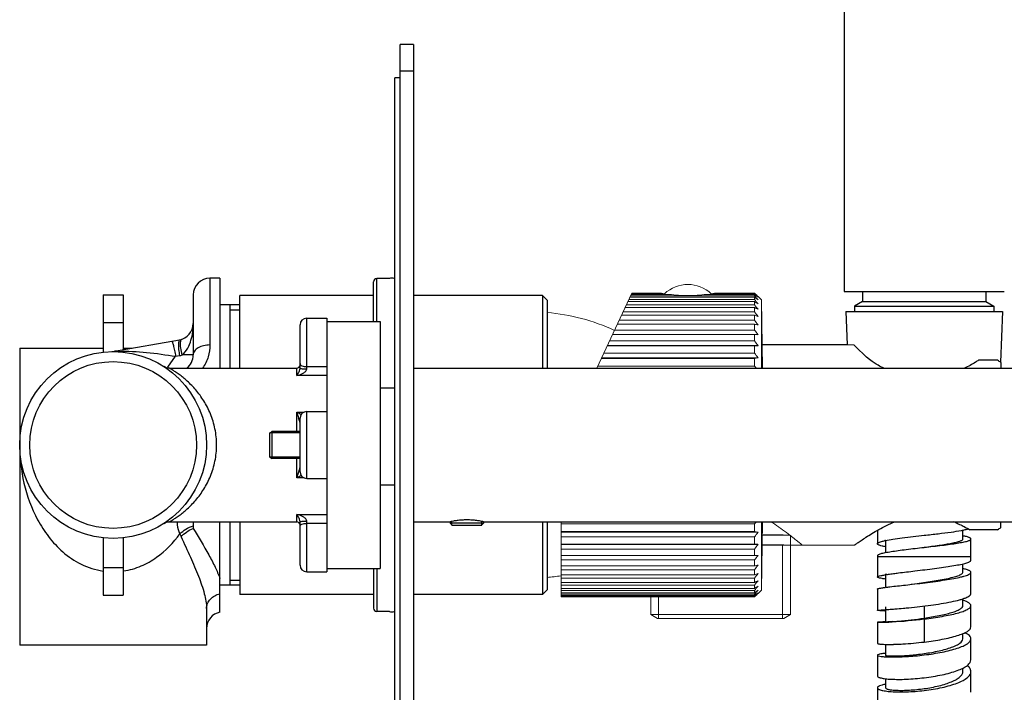
# Model space of a CAD drawing. Units: millimetres. Extents: x 3113 to 4227, y 473 to 1040.
# Drawn here: x 3956 to 4104, y 705 to 806 of the extents above; entities that cross this region are included whole.
import ezdxf

# ---------------------------------------------------------------- set-up
doc = ezdxf.new("R2010")
doc.units = ezdxf.units.MM
doc.layers.add('Livello 1', color=7, linetype='Continuous', lineweight=0)
doc.layers.add('OGGETTO', color=7, linetype='Continuous', lineweight=25)
doc.styles.get("Standard").update_dxf_attribs({"font": 'tahoma.ttf'})
doc.dimstyles.new('ISO-25', dxfattribs={"dimtxt": 20, "dimasz": 6, "dimexe": 1, "dimexo": 1, "dimgap": 1.5, "dimtad": 1, "dimdec": 0, "dimtxsty": 'Standard', "dimcen": 2.5, "dimclrd": 7, "dimclre": 7, "dimclrt": 7, "dimadec": 0, "dimazin": 0, "dimtfac": 1, "dimtdec": 0, "dimtmove": 0, "dimatfit": 3, "dimfxl": 1, "dimlwd": 13, "dimarcsym": 0})

# ---------------------------------------------------------------- blocks, each defined once
blk = doc.blocks.new('*D24')
at = {"layer": 'Defpoints', "color": 0, "transparency": 16777216}
for p in [(4013.07, 720.96), (4213.61, 718.72), (4013.07, 681.87), (4215.66, 679.68), (4081.3, 636.29)]:
    blk.add_point(p, dxfattribs=at)
at = {"layer": 'OGGETTO', "color": 7, "lineweight": -2, "transparency": 16777216}
for p, q in [((4013.07, 680.87), (4013.07, 634.7)), ((4215.71, 678.68), (4217.74, 640.06))]:
    blk.add_line(p, q, dxfattribs=at)
at = {"layer": 'OGGETTO', "color": 7, "lineweight": 13, "transparency": 16777216}
blk.add_arc((4013.07, 4545.26), 3909.56, 270.08793, 272.91207, dxfattribs=at)
at = {"layer": 'OGGETTO', "color": 7, "transparency": 16777216}
for points in [[(4211.64, 641.75), (4211.74, 639.75), (4217.68, 641.06)], [(4019.07, 634.7), (4019.07, 636.7), (4013.07, 635.7)]]:
    blk.add_solid(points, dxfattribs=at)
at = {"layer": 'OGGETTO', "color": 7, "transparency": 16777216, "insert": (4126.77, 659.69), "char_height": 20, "attachment_point": 2, "rotation": 1.6761}
blk.add_mtext('3°', dxfattribs=at)

msp = doc.modelspace()

# ---------------------------------------------------------------- linework, layer by layer
at = {"layer": 'Livello 1', "color": 7}
for p, q in [((4042.54, 753.37), (4047.78, 764.61)), ((4047.6, 764.22), (4066.17, 764.22)), ((4047.7, 764.44), (4053.39, 764.44)), ((4047.75, 764.54), (4052.65, 764.54)), ((4047.78, 764.61), (4052.2, 764.61)), ((4058.96, 764.44), (4066.17, 764.44)), ((4059.7, 764.54), (4066.17, 764.54)), ((4060.14, 764.61), (4066.17, 764.61)), ((4066.17, 764.54), (4066.17, 764.61)), ((4066.17, 764.22), (4066.17, 764.44)), ((4067.19, 763.62), (4066.68, 764.12)), ((4035.07, 763.57), (4035.07, 753.37)), ((4046.96, 762.85), (4066.17, 762.85)), ((4047.19, 763.35), (4066.17, 763.35)), ((4047.33, 763.65), (4066.17, 763.65)), ((4047.5, 764.01), (4066.17, 764.01)), ((4066.17, 763.65), (4066.17, 764.01)), ((4066.17, 762.85), (4066.17, 763.35)), ((4067.37, 753.37), (4067.19, 763.62)), ((4067.19, 753.37), (4067.19, 763.62)), ((4046.24, 761.32), (4066.17, 761.32)), ((4046.47, 761.81), (4066.17, 761.81)), ((4046.77, 762.45), (4066.17, 762.45)), ((4066.17, 761.81), (4066.17, 762.45)), ((4066.17, 760.56), (4066.17, 761.32)), ((4045.62, 759.98), (4066.17, 759.98)), ((4045.89, 760.56), (4066.17, 760.56)), ((4066.17, 759.1), (4066.17, 759.98)), ((4044.9, 758.44), (4066.17, 758.44)), ((4045.21, 759.1), (4066.17, 759.1)), ((4066.17, 757.46), (4066.17, 758.44)), ((4044.1, 756.72), (4066.17, 756.72)), ((4066.68, 756.76), (4044.12, 756.76)), ((4044.44, 757.46), (4066.17, 757.46)), ((4066.17, 755.64), (4066.17, 756.72)), ((4081.04, 756.87), (4067.31, 756.87)), ((4043.59, 755.64), (4066.17, 755.64)), ((4043.22, 754.84), (4066.17, 754.84)), ((4066.68, 754.95), (4043.27, 754.95)), ((4066.17, 753.67), (4066.17, 754.84)), ((4042.68, 753.67), (4066.17, 753.67)), ((4035.07, 730.37), (4035.07, 720.17)), ((4037.17, 719.12), (4037.17, 730.37)), ((4067.19, 720.12), (4067.19, 730.37)), ((4067.37, 730.37), (4067.19, 720.12)), ((4037.17, 730.07), (4066.17, 730.07)), ((4037.17, 728.9), (4066.17, 728.9)), ((4066.68, 728.79), (4037.17, 728.79)), ((4066.17, 728.9), (4066.17, 730.07)), ((4037.17, 728.1), (4066.17, 728.1)), ((4066.17, 727.02), (4066.17, 728.1)), ((4071.43, 728.37), (4067.33, 728.37)), ((4071.52, 728.3), (4071.52, 716.45)), ((4037.17, 727.02), (4066.17, 727.02)), ((4066.68, 726.98), (4037.17, 726.98)), ((4037.17, 726.28), (4066.17, 726.28)), ((4066.17, 725.3), (4066.17, 726.28)), ((4071.52, 726.87), (4067.31, 726.87)), ((4070.37, 726.87), (4070.37, 715.87)), ((4081.12, 726.87), (4071.52, 726.87)), ((4037.17, 725.3), (4066.17, 725.3)), ((4037.17, 724.64), (4066.17, 724.64)), ((4066.17, 723.76), (4066.17, 724.64)), ((4037.17, 723.76), (4066.17, 723.76)), ((4037.17, 723.18), (4066.17, 723.18)), ((4066.17, 722.42), (4066.17, 723.18)), ((4037.17, 722.42), (4066.17, 722.42)), ((4037.17, 721.92), (4066.17, 721.92)), ((4037.17, 721.29), (4066.17, 721.29)), ((4066.17, 721.29), (4066.17, 721.92)), ((4037.17, 720.89), (4066.17, 720.89)), ((4037.17, 720.39), (4066.17, 720.39)), ((4037.17, 720.09), (4066.17, 720.09)), ((4066.17, 720.39), (4066.17, 720.89)), ((4066.17, 719.72), (4066.17, 720.09)), ((4067.19, 720.12), (4066.68, 719.62)), ((4037.17, 719.72), (4066.17, 719.72)), ((4037.17, 719.52), (4066.17, 719.52)), ((4037.17, 719.3), (4066.17, 719.3)), ((4037.17, 719.2), (4066.17, 719.2)), ((4037.17, 719.12), (4066.17, 719.12)), ((4050.62, 719.12), (4050.62, 716.45)), ((4051.77, 719.12), (4051.77, 715.87)), ((4066.17, 719.3), (4066.17, 719.52)), ((4066.17, 719.12), (4066.17, 719.2)), ((4051.62, 715.87), (4050.62, 716.45)), ((4050.62, 716.45), (4071.52, 716.45)), ((4051.62, 715.87), (4070.52, 715.87)), ((4070.52, 715.87), (4071.52, 716.45))]:
    msp.add_line(p, q, dxfattribs=at)
for points in [[(4066.17, 764.61), (4066.18, 764.61), (4066.19, 764.6), (4066.2, 764.59), (4066.21, 764.58), (4066.22, 764.57), (4066.23, 764.56), (4066.23, 764.55), (4066.24, 764.55), (4066.25, 764.54), (4066.26, 764.53)], [(4066.22, 764.49), (4066.22, 764.49), (4066.21, 764.5), (4066.21, 764.5), (4066.2, 764.51), (4066.2, 764.51), (4066.19, 764.52), (4066.19, 764.52), (4066.18, 764.53), (4066.18, 764.54), (4066.17, 764.54)], [(4066.26, 764.53), (4066.27, 764.52), (4066.27, 764.52), (4066.27, 764.52), (4066.28, 764.51), (4066.28, 764.51), (4066.29, 764.51), (4066.29, 764.5), (4066.29, 764.5), (4066.3, 764.49), (4066.3, 764.49)], [(4066.3, 764.49), (4066.32, 764.48), (4066.33, 764.46), (4066.34, 764.45), (4066.35, 764.44), (4066.37, 764.43), (4066.38, 764.41), (4066.39, 764.4), (4066.4, 764.39), (4066.42, 764.38), (4066.43, 764.36)], [(4066.17, 758.44), (4066.22, 758.44), (4066.27, 758.43), (4066.33, 758.43), (4066.38, 758.43), (4066.43, 758.42), (4066.48, 758.42), (4066.53, 758.42), (4066.58, 758.41), (4066.63, 758.41), (4066.68, 758.4)], [(4066.17, 756.72), (4066.22, 756.72), (4066.27, 756.73), (4066.33, 756.73), (4066.38, 756.74), (4066.43, 756.74), (4066.48, 756.74), (4066.53, 756.75), (4066.58, 756.75), (4066.63, 756.75), (4066.68, 756.76)], [(4068.64, 730.37), (4068.91, 730.19), (4069.18, 730.01), (4069.45, 729.83), (4069.73, 729.63), (4069.8, 729.58), (4070.09, 729.37), (4070.37, 729.17), (4070.65, 728.96), (4070.93, 728.75), (4071.21, 728.54), (4071.49, 728.32)], [(4071.49, 728.32), (4071.52, 728.3), (4071.71, 728.16), (4071.89, 728.01), (4072.08, 727.87), (4072.26, 727.72), (4072.39, 727.62), (4072.57, 727.47), (4072.66, 727.41), (4072.84, 727.26), (4072.88, 727.23), (4073.05, 727.09), (4073.13, 727.03), (4073.2, 726.97), (4073.22, 726.96), (4073.26, 726.92), (4073.29, 726.89), (4073.3, 726.89), (4073.31, 726.88), (4073.32, 726.87)], [(4066.68, 726.98), (4066.63, 726.98), (4066.58, 726.99), (4066.53, 726.99), (4066.48, 727), (4066.43, 727), (4066.38, 727), (4066.33, 727.01), (4066.27, 727.01), (4066.22, 727.01), (4066.17, 727.02)], [(4066.68, 725.33), (4066.63, 725.33), (4066.58, 725.33), (4066.53, 725.32), (4066.48, 725.32), (4066.43, 725.32), (4066.38, 725.31), (4066.33, 725.31), (4066.27, 725.3), (4066.22, 725.3), (4066.17, 725.3)], [(4066.17, 719.2), (4066.18, 719.2), (4066.18, 719.21), (4066.19, 719.21), (4066.19, 719.22), (4066.2, 719.22), (4066.2, 719.23), (4066.21, 719.24), (4066.21, 719.24), (4066.22, 719.25), (4066.22, 719.25)], [(4066.26, 719.21), (4066.25, 719.2), (4066.24, 719.19), (4066.23, 719.18), (4066.23, 719.18), (4066.22, 719.17), (4066.21, 719.16), (4066.2, 719.15), (4066.19, 719.14), (4066.18, 719.13), (4066.17, 719.12)], [(4066.3, 719.25), (4066.3, 719.25), (4066.29, 719.24), (4066.29, 719.24), (4066.29, 719.23), (4066.28, 719.23), (4066.28, 719.23), (4066.27, 719.22), (4066.27, 719.22), (4066.27, 719.21), (4066.26, 719.21)], [(4066.43, 719.37), (4066.42, 719.36), (4066.4, 719.35), (4066.39, 719.34), (4066.38, 719.32), (4066.37, 719.31), (4066.35, 719.3), (4066.34, 719.29), (4066.33, 719.27), (4066.32, 719.26), (4066.3, 719.25)]]:
    msp.add_lwpolyline(points, dxfattribs=at)
for points in [[(4059.68, 764.52), (4057.71, 766.39), (4054.63, 766.39), (4052.66, 764.52)], [(4052.2, 764.61), (4052.35, 764.59), (4052.5, 764.56), (4052.65, 764.54)], [(4052.65, 764.54), (4052.66, 764.51), (4052.68, 764.47), (4052.69, 764.44)], [(4053.39, 764.44), (4054.31, 764.32), (4055.24, 764.27), (4056.17, 764.26)], [(4056.17, 764.26), (4057.1, 764.27), (4058.04, 764.32), (4058.96, 764.44)], [(4059.65, 764.44), (4059.67, 764.47), (4059.69, 764.51), (4059.7, 764.54)], [(4059.7, 764.54), (4059.85, 764.56), (4060, 764.59), (4060.14, 764.61)], [(4066.68, 764), (4066.51, 764.15), (4066.34, 764.29), (4066.17, 764.44)], [(4066.68, 763.63), (4066.51, 763.83), (4066.34, 764.03), (4066.17, 764.22)], [(4066.68, 764), (4066.53, 764.16), (4066.38, 764.32), (4066.22, 764.49)], [(4066.68, 764.12), (4066.6, 764.2), (4066.51, 764.28), (4066.43, 764.36)], [(4066.68, 763.63), (4066.51, 763.76), (4066.34, 763.89), (4066.17, 764.01)], [(4066.68, 763.03), (4066.51, 763.24), (4066.34, 763.45), (4066.17, 763.65)], [(4066.68, 763.03), (4066.51, 763.14), (4066.34, 763.24), (4066.17, 763.35)], [(4066.68, 762.2), (4066.51, 762.41), (4066.34, 762.63), (4066.17, 762.85)], [(4045.18, 759.05), (4042, 760.53), (4038.57, 761.43), (4035.07, 761.72)], [(4066.68, 762.2), (4066.51, 762.28), (4066.34, 762.36), (4066.17, 762.45)], [(4066.68, 761.14), (4066.51, 761.36), (4066.34, 761.59), (4066.17, 761.81)], [(4066.68, 761.14), (4066.51, 761.2), (4066.34, 761.26), (4066.17, 761.32)], [(4066.68, 759.87), (4066.51, 760.1), (4066.34, 760.33), (4066.17, 760.56)], [(4066.68, 759.87), (4066.51, 759.91), (4066.34, 759.94), (4066.17, 759.98)], [(4066.68, 758.4), (4066.51, 758.64), (4066.34, 758.87), (4066.17, 759.1)], [(4066.68, 756.76), (4066.51, 756.99), (4066.34, 757.22), (4066.17, 757.46)], [(4066.68, 754.95), (4066.51, 755.18), (4066.34, 755.41), (4066.17, 755.64)], [(4066.17, 754.84), (4066.34, 754.87), (4066.51, 754.91), (4066.68, 754.95)], [(4066.4, 753.37), (4066.33, 753.47), (4066.25, 753.57), (4066.17, 753.67)], [(4066.17, 730.07), (4066.25, 730.17), (4066.33, 730.27), (4066.4, 730.37)], [(4066.68, 728.79), (4066.51, 728.83), (4066.34, 728.86), (4066.17, 728.9)], [(4066.17, 728.1), (4066.34, 728.33), (4066.51, 728.56), (4066.68, 728.79)], [(4066.17, 726.28), (4066.34, 726.51), (4066.51, 726.75), (4066.68, 726.98)], [(4066.17, 724.64), (4066.34, 724.87), (4066.51, 725.1), (4066.68, 725.33)], [(4066.17, 723.18), (4066.34, 723.41), (4066.51, 723.64), (4066.68, 723.87)], [(4066.17, 723.76), (4066.34, 723.8), (4066.51, 723.83), (4066.68, 723.87)], [(4035.07, 722.02), (4035.78, 722.08), (4036.48, 722.16), (4037.17, 722.27)], [(4066.17, 721.92), (4066.34, 722.15), (4066.51, 722.37), (4066.68, 722.6)], [(4066.17, 722.42), (4066.34, 722.48), (4066.51, 722.54), (4066.68, 722.6)], [(4066.17, 720.89), (4066.34, 721.11), (4066.51, 721.32), (4066.68, 721.54)], [(4066.17, 721.29), (4066.34, 721.38), (4066.51, 721.46), (4066.68, 721.54)], [(4066.17, 720.09), (4066.34, 720.29), (4066.51, 720.5), (4066.68, 720.71)], [(4066.17, 720.39), (4066.34, 720.5), (4066.51, 720.6), (4066.68, 720.71)], [(4066.17, 719.52), (4066.34, 719.71), (4066.51, 719.91), (4066.68, 720.11)], [(4066.17, 719.72), (4066.34, 719.85), (4066.51, 719.98), (4066.68, 720.11)], [(4066.17, 719.3), (4066.34, 719.45), (4066.51, 719.59), (4066.68, 719.74)], [(4066.22, 719.25), (4066.38, 719.41), (4066.53, 719.58), (4066.68, 719.74)], [(4066.43, 719.37), (4066.51, 719.46), (4066.6, 719.54), (4066.68, 719.62)]]:
    msp.add_open_spline(points, degree=3, dxfattribs=at)
at = {"layer": 'OGGETTO'}
for p, q in [((4079.57, 974.87), (4079.57, 764.87)), ((4013.07, 681.87), (4013.07, 801.87)), ((4015.07, 801.87), (4013.07, 801.87)), ((4015.07, 801.87), (4015.07, 681.87)), ((4012.27, 686.87), (4012.27, 796.87)), ((4013.07, 796.87), (4012.27, 796.87)), ((4015.07, 797.87), (4013.07, 797.87)), ((3984.57, 766.87), (3984.57, 756.86)), ((3986.07, 766.87), (3984.57, 766.87)), ((3986.07, 766.87), (3986.07, 753.37)), ((4009.07, 760.37), (4009.07, 766.32)), ((4009.57, 760.37), (4009.57, 766.82)), ((4011.47, 766.82), (4009.57, 766.82)), ((4012.27, 766.82), (4012.17, 766.82)), ((3968.57, 764.37), (3968.57, 755.79)), ((3968.57, 764.37), (3971.57, 764.37)), ((3971.57, 764.37), (3971.57, 756.13)), ((3982.07, 764.37), (3982.07, 755.36)), ((3989.07, 753.37), (3989.07, 764.27)), ((4009.07, 764.27), (3989.07, 764.27)), ((4034.37, 764.27), (4015.07, 764.27)), ((4035.07, 763.57), (4034.37, 764.27)), ((4034.37, 764.27), (4034.37, 753.37)), ((4079.57, 764.87), (4103.57, 764.87)), ((4082.32, 764.87), (4082.32, 763.37)), ((4100.82, 764.87), (4100.82, 763.37)), ((3989.07, 762.87), (3986.07, 762.87)), ((3987.57, 762.87), (3987.57, 753.37)), ((4035.07, 763.57), (4035.07, 753.37)), ((4082.32, 763.37), (4081.12, 762.68)), ((4081.12, 762.68), (4102.02, 762.68)), ((4081.12, 762.68), (4081.12, 761.87)), ((4082.32, 763.37), (4100.82, 763.37)), ((4100.82, 763.37), (4102.02, 762.68)), ((4102.02, 762.68), (4102.02, 761.87)), ((3987.57, 762.12), (3989.07, 762.12)), ((4079.82, 761.87), (4103.32, 761.87)), ((4079.82, 761.87), (4080.04, 756.87)), ((4103.32, 761.87), (4102.99, 754.28)), ((3968.57, 760.24), (3971.57, 760.24)), ((3998.07, 753.39), (3998.07, 759.87)), ((3999.07, 753.28), (3999.07, 760.87)), ((3999.07, 760.87), (4002.07, 760.87)), ((4002.07, 760.87), (4002.07, 760.18)), ((4002.07, 760.37), (4010.07, 760.37)), ((4002.07, 760.18), (4002.07, 744.39)), ((4010.07, 760.37), (4010.07, 723.37)), ((3970.28, 755.91), (3980.01, 757.62)), ((4080.04, 756.87), (4067.41, 756.87)), ((3956.07, 756.37), (3956.07, 741.87)), ((3956.07, 756.37), (3968.57, 756.37)), ((3971.57, 756.37), (3972.91, 756.37)), ((3979.43, 755.16), (3980.01, 755.26)), ((3982.07, 755.36), (3980.39, 755.36)), ((3978.28, 753.53), (3979.43, 755.16)), ((4102.57, 754.56), (4099.72, 754.56)), ((4103.07, 754.23), (4103.07, 753.37)), ((3978.2, 753.41), (3978.28, 753.53)), ((3978.51, 753.37), (3997.57, 753.37)), ((3997.57, 752.26), (3997.57, 753.37)), ((4002.07, 752.26), (3997.57, 752.26)), ((3999.07, 753.61), (4002.07, 753.61)), ((4015.07, 753.37), (4179.66, 753.37)), ((4012.27, 750.37), (4010.07, 750.37)), ((3997.57, 743.87), (3997.57, 746.8)), ((3997.57, 746.8), (3998.7, 746.8)), ((3999.07, 736.87), (3999.07, 746.87)), ((3999.07, 746.87), (4002.07, 746.87)), ((3997.95, 745.63), (3997.85, 745.95)), ((3998.07, 737.87), (3998.07, 745.87)), ((3993.57, 743.62), (3993.82, 743.87)), ((3993.57, 740.07), (3993.57, 743.67)), ((3998.07, 743.67), (3993.57, 743.67)), ((3993.82, 743.87), (3993.82, 739.87)), ((3998.07, 743.87), (3993.82, 743.87)), ((4002.07, 744.39), (4002.07, 739.35)), ((3956.07, 741.87), (3956.07, 741.87)), ((3956.07, 741.87), (3956.07, 711.87)), ((3993.57, 740.12), (3993.82, 739.87)), ((3998.07, 740.07), (3993.57, 740.07)), ((3998.07, 739.87), (3993.82, 739.87)), ((3997.57, 736.94), (3997.57, 739.87)), ((4002.07, 739.35), (4002.07, 723.56)), ((3998.7, 736.94), (3997.57, 736.94)), ((3999.07, 736.87), (4002.07, 736.87)), ((4012.27, 735.87), (4010.07, 735.87)), ((3978.51, 730.37), (3997.57, 730.37)), ((3982.07, 730.37), (3982.07, 729.38)), ((3986.07, 716.82), (3986.07, 730.37)), ((3987.57, 730.37), (3987.57, 720.87)), ((3989.07, 730.37), (3989.07, 719.47)), ((3997.57, 730.37), (3997.57, 731.48)), ((3997.57, 731.48), (4002.07, 731.48)), ((3998.07, 723.87), (3998.07, 730.35)), ((3999.07, 722.87), (3999.07, 730.46)), ((4015.07, 730.37), (4020.57, 730.37)), ((4020.57, 730.37), (4020.62, 730.38)), ((4020.57, 730.37), (4020.57, 730.17)), ((4020.87, 729.87), (4020.57, 730.17)), ((4025.57, 730.17), (4020.57, 730.17)), ((4020.82, 729.87), (4020.82, 730.41)), ((4025.27, 729.87), (4025.57, 730.17)), ((4025.32, 729.87), (4025.32, 730.41)), ((4025.55, 730.37), (4025.57, 730.37)), ((4025.57, 730.37), (4179.66, 730.37)), ((4025.57, 730.37), (4025.57, 730.17)), ((4034.37, 730.37), (4034.37, 719.47)), ((4035.07, 730.37), (4035.07, 720.17)), ((4103.07, 729.51), (4103.07, 730.37)), ((4002.07, 730.12), (3999.07, 730.12)), ((4020.82, 729.87), (4025.32, 729.87)), ((4084.57, 729.1), (4084.57, 727.09)), ((4097.37, 727.79), (4097.37, 729.11)), ((4102.57, 729.18), (4098.42, 729.18)), ((3968.57, 727.95), (3968.57, 719.37)), ((3971.57, 727.95), (3971.57, 719.37)), ((4070.43, 728.37), (4067.44, 728.37)), ((4085.77, 727.59), (4085.77, 725.76)), ((4098.57, 724.59), (4098.57, 727.79)), ((4070.52, 726.87), (4067.41, 726.87)), ((4091.55, 726.53), (4091.57, 726.54)), ((4084.57, 725.29), (4084.57, 725.17)), ((4084.57, 725.17), (4084.57, 722.09)), ((4084.57, 725.17), (4084.68, 725.17)), ((4084.68, 725.17), (4084.84, 725.17)), ((4084.84, 725.17), (4085.77, 725.17)), ((4085.77, 725.17), (4086.97, 725.17)), ((4086.97, 725.17), (4094.92, 725.17)), ((4094.92, 725.17), (4094.99, 725.17)), ((4094.99, 725.17), (4096.13, 725.17)), ((4096.13, 725.17), (4096.17, 725.17)), ((4096.17, 725.17), (4097.35, 725.17)), ((4097.35, 725.17), (4097.38, 725.17)), ((4097.38, 725.17), (4098.57, 725.17)), ((3968.57, 723.5), (3971.57, 723.5)), ((3999.07, 722.87), (4002.07, 722.87)), ((4002.07, 723.56), (4002.07, 722.87)), ((4002.07, 723.37), (4010.07, 723.37)), ((4009.07, 723.37), (4009.07, 717.42)), ((4009.57, 723.37), (4009.57, 716.92)), ((4090.16, 723), (4090.96, 723.1)), ((4097.37, 722.79), (4097.37, 724.06)), ((4098.57, 719.59), (4098.57, 722.79)), ((3987.57, 721.62), (3989.07, 721.62)), ((4085.77, 722.59), (4085.77, 720.54)), ((4086.97, 722.61), (4087, 722.61)), ((3989.07, 720.87), (3986.07, 720.87)), ((4035.07, 720.17), (4034.37, 719.47)), ((4084.57, 720.29), (4084.57, 717.1)), ((4089.64, 721), (4090.17, 721.07)), ((4090.14, 721.05), (4090.17, 721.05)), ((3968.57, 719.37), (3971.57, 719.37)), ((4009.07, 719.47), (3989.07, 719.47)), ((4034.37, 719.47), (4015.07, 719.47)), ((4097.37, 717.8), (4097.37, 718.82)), ((3984.07, 717.37), (3984.07, 711.87)), ((4011.47, 716.92), (4009.57, 716.92)), ((4012.27, 716.92), (4012.17, 716.92)), ((4085.77, 717.6), (4085.77, 715.33)), ((4086.95, 717.29), (4086.99, 717.29)), ((4086.99, 717.29), (4087.18, 717.3)), ((4088.45, 717.41), (4088.66, 717.43)), ((4089.14, 717.48), (4089.28, 717.49)), ((4091.57, 717.75), (4091.57, 712.35)), ((4098.57, 714.62), (4098.57, 717.8)), ((4084.57, 715.31), (4084.57, 712.14)), ((4085.77, 715.32), (4085.78, 715.32)), ((4097.37, 712.83), (4097.37, 713.61)), ((4098.57, 709.68), (4098.57, 712.83)), ((3984.07, 711.87), (3956.07, 711.87)), ((4085.77, 712), (4085.77, 710.37)), ((4087.34, 712.01), (4087.41, 712.01)), ((4084.57, 710.37), (4084.57, 707.24)), ((4097.37, 707.92), (4097.37, 708.44)), ((4085.77, 706.84), (4085.77, 705.49)), ((4098.57, 704.81), (4098.57, 707.92)), ((4084.57, 705.49), (4084.57, 702.4))]:
    msp.add_line(p, q, dxfattribs=at)
for points in [[(3978.51, 753.37), (3978.48, 753.37), (3978.27, 753.39), (3978.07, 753.44), (3977.87, 753.51), (3977.7, 753.61)], [(3977.7, 730.13), (3977.87, 730.22), (3978.07, 730.3), (3978.27, 730.35), (3978.48, 730.37), (3978.51, 730.37)], [(4084.94, 717.07), (4085.29, 717.06), (4085.68, 717.04), (4085.77, 717.04)], [(4086.77, 715.4), (4086.44, 715.37), (4086.12, 715.35), (4085.84, 715.34), (4085.6, 715.33), (4085.4, 715.32), (4085.26, 715.31), (4085.16, 715.31), (4085.13, 715.31)]]:
    msp.add_lwpolyline(points, dxfattribs=at)
for radius in [14, 12.5]:
    msp.add_circle((3970.07, 741.87), radius, dxfattribs=at)
for centre, radius, start, end in [((3984.57, 764.37), 2.5, 90, 180), ((4009.57, 766.32), 0.5, 90, 180), ((4011.82, 765.62), 1.25, 73.6364, 106.2269), ((3979.57, 760.08), 2.5, 280, 0), ((3999.07, 759.87), 1, 90, 180), ((3969.85, 758.37), 2.5, 270.7905, 279.9999), ((3969.34, 794.97), 39.11, 270.7894, 271.152), ((3969.37, 793.61), 37.74, 271.1521, 271.5226), ((3970.53, 754.47), 1.46, 88.8021, 99.9642), ((3969.44, 790.93), 35.06, 271.5201, 271.9135), ((3970.53, 754.4), 1.53, 77.9145, 88.7374), ((3969.56, 787.46), 31.59, 271.9135, 272.3441), ((3979.57, 757.72), 2.5, 280.0056, 289.1576), ((3979.57, 755.36), 2.5, 307.1806, 0.0026), ((3997.57, 753.87), 0.5, 270, 0), ((4003.06, 758.3), 12.74, 244.5068, 248.0206), ((4098.69, 779.01), 106.13, 197.67, 198.1516), ((3999.07, 745.87), 1, 90, 180), ((3996.65, 744.89), 1.47, 15.8483, 16.5117), ((4099.32, 704.54), 106.79, 161.7007, 162.3337), ((3999.07, 737.87), 1, 180, 270), ((4002.98, 725.62), 12.55, 111.9524, 115.5204), ((3997.57, 729.87), 0.5, 0, 90), ((4089.85, 714.86), 16.67, 67.4437, 68.5998), ((3992.12, 733.61), 13.07, 202.7, 204.7519), ((4088.34, 714.93), 12.89, 101.4834, 101.9489), ((3970.06, 733.36), 10.49, 278.3064, 278.6985), ((3999.07, 723.87), 1, 180, 270), ((4089.99, 696.77), 26, 98.8811, 99.2928), ((4090.55, 684.1), 36.76, 97.4039, 97.5328), ((4043.99, 1120.35), 401.96, 276.3931, 276.5931), ((4009.57, 717.42), 0.5, 180, 270), ((4011.82, 718.12), 1.25, 253.7731, 286.3636), ((4075.52, 861.64), 144.81, 274.1639, 274.5287), ((4077.2, 840.47), 123.57, 274.6345, 275.2237), ((4078.14, 829.97), 113.02, 275.3378, 275.5817), ((3986.57, 714.37), 2.5, 101.537, 180), ((4082.5, 790.02), 74.77, 273.2697, 276.9701), ((4085.75, 679.46), 35.89, 89.9575, 90.5824), ((4084.38, 751.85), 36.56, 271.5883, 272.185), ((4083.78, 767.42), 52.14, 272.1956, 273.2751), ((4086.15, 746.15), 34.16, 271.1112, 271.3844), ((4086.11, 747.72), 35.73, 271.3835, 271.5449), ((4086.05, 749.71), 37.72, 271.5471, 271.9588), ((4086.99, 697.55), 13.16, 95.2829, 95.4483)]:
    msp.add_arc(centre, radius, start, end, dxfattribs=at)
for start_param, end_param in [(0.968342, 1.00826), (-1.00826, -0.968342)]:
    msp.add_ellipse((4094.57, 741.87), major_axis=(15, 0), ratio=1, start_param=start_param, end_param=end_param, dxfattribs=at)
for points, knots in [([(3980.39, 755.36), (3980.76, 755.61), (3981.3, 756.34), (3981.92, 757.94), (3982.07, 759.24), (3982.07, 760.08)], [0, 0, 0, 0, 0.256175, 0.506376, 1, 1, 1, 1]), ([(3978.85, 757.42), (3978.87, 757.42), (3978.91, 757.35), (3978.96, 757.24), (3979.02, 757.03), (3979.1, 756.76), (3979.18, 756.42), (3979.29, 755.88), (3979.38, 755.45), (3979.43, 755.16)], [0, 0, 0, 0, 0.023385, 0.080438, 0.171678, 0.294062, 0.443611, 0.615278, 1, 1, 1, 1]), ([(3980.01, 757.62), (3979.98, 757.62), (3979.92, 757.55), (3979.86, 757.31), (3979.84, 756.83), (3979.88, 756.11), (3979.96, 755.56), (3980.01, 755.26)], [0, 0, 0, 0, 0.036591, 0.098609, 0.311786, 0.625804, 1, 1, 1, 1]), ([(3980.13, 757.24), (3980.09, 756.97), (3980.14, 756.32), (3980.29, 755.7), (3980.39, 755.36)], [0, 0, 0, 0, 0.436401, 1, 1, 1, 1]), ([(3980.39, 757.72), (3980.36, 757.71), (3980.2, 757.6), (3980.15, 757.39), (3980.13, 757.24)], [0, 0, 0, 0, 0.192728, 1, 1, 1, 1]), ([(3984.57, 756.86), (3984.25, 756.86), (3983.64, 756.79), (3982.83, 756.48), (3982.24, 756.01), (3982.07, 755.56), (3982.07, 755.36)], [0, 0, 0, 0, 0.304004, 0.579602, 0.809308, 1, 1, 1, 1]), ([(3984.57, 756.86), (3984.57, 756.26), (3984.39, 755.02), (3983.84, 753.89), (3983.46, 753.37)], [0, 0, 0, 0, 0.482164, 1, 1, 1, 1]), ([(4085.52, 753.37), (4085.23, 753.51), (4084.2, 754.06), (4083.21, 754.68), (4081.04, 756.87)], [0, 0, 0, 0, 0.271364, 1, 1, 1, 1]), ([(3970.85, 755.89), (3972.26, 755.95), (3975.14, 755.82), (3977.99, 755.38), (3979.43, 755.16)], [0, 0, 0, 0, 0.491477, 1, 1, 1, 1]), ([(3998.07, 754.07), (3998.07, 753.92), (3998.34, 753.73), (3998.7, 753.64), (3998.94, 753.61), (3999.07, 753.61)], [0, 0, 0, 0, 0.374521, 0.667627, 1, 1, 1, 1]), ([(4099.72, 754.56), (4099.56, 754.46), (4098.87, 754.04), (4098.17, 753.64), (4097.63, 753.37)], [0, 0, 0, 0, 0.236656, 1, 1, 1, 1]), ([(3985.57, 741.87), (3985.57, 742.68), (3985.41, 744.28), (3984.73, 746.51), (3983.73, 748.47), (3982.53, 750.1), (3981.44, 751.22), (3980.57, 751.97), (3979.97, 752.43), (3979.43, 752.8), (3979.03, 753.06), (3978.78, 753.22), (3978.64, 753.29), (3978.56, 753.35), (3978.52, 753.36), (3978.51, 753.37)], [0, 0, 0, 0, 0.17251, 0.3382, 0.493312, 0.636426, 0.76631, 0.825366, 0.879402, 0.926821, 0.965168, 0.979839, 0.990857, 0.997702, 1, 1, 1, 1]), ([(3997.57, 752.26), (3997.67, 752.41), (3997.82, 752.65), (3998, 753.02), (3998.07, 753.25), (3998.07, 753.39)], [0, 0, 0, 0, 0.429848, 0.678099, 1, 1, 1, 1]), ([(3997.57, 752.26), (3997.88, 752.33), (3998.33, 752.48), (3998.86, 752.81), (3999.07, 753.11), (3999.07, 753.28)], [0, 0, 0, 0, 0.49011, 0.743834, 1, 1, 1, 1]), ([(3998.07, 753.39), (3998.07, 753.38), (3998.1, 753.36), (3998.2, 753.33), (3998.4, 753.3), (3998.71, 753.28), (3998.95, 753.28), (3999.07, 753.28)], [0, 0, 0, 0, 0.028532, 0.088081, 0.304074, 0.623803, 1, 1, 1, 1]), ([(3998.06, 745.3), (3998.05, 745.33), (3998.02, 745.44), (3997.98, 745.55), (3997.95, 745.63)], [0, 0, 0, 0, 0.216217, 1, 1, 1, 1]), ([(3998.07, 745.24), (3998.07, 745.24), (3998.07, 745.26), (3998.07, 745.27), (3998.06, 745.29)], [0, 0, 0, 0, 0.164519, 1, 1, 1, 1]), ([(3956.07, 741.87), (3956.07, 739.95), (3956.5, 736.08), (3958.18, 731.44), (3960.35, 728.05), (3962.5, 725.73), (3965.25, 723.85), (3967.43, 723.15), (3968.57, 722.98)], [0, 0, 0, 0, 0.234368, 0.473212, 0.596746, 0.724669, 0.858814, 1, 1, 1, 1]), ([(3978.51, 730.37), (3978.52, 730.37), (3978.53, 730.38), (3978.55, 730.39), (3978.58, 730.41), (3978.65, 730.45), (3978.78, 730.52), (3978.95, 730.63), (3979.16, 730.76), (3979.4, 730.92), (3979.67, 731.1), (3980.06, 731.38), (3980.57, 731.77), (3981.2, 732.31), (3981.84, 732.93), (3982.71, 733.88), (3983.73, 735.27), (3984.73, 737.23), (3985.41, 739.46), (3985.57, 741.06), (3985.57, 741.87)], [0, 0, 0, 0, 0.000574, 0.002296, 0.005164, 0.009141, 0.020159, 0.03483, 0.052654, 0.073174, 0.095942, 0.120597, 0.174631, 0.233685, 0.296875, 0.363628, 0.50671, 0.661807, 0.827494, 1, 1, 1, 1]), ([(3997.94, 738.06), (3997.95, 738.1), (3997.99, 738.22), (3998.03, 738.34), (3998.06, 738.43)], [0, 0, 0, 0, 0.273833, 1, 1, 1, 1]), ([(3998.06, 738.43), (3998.06, 738.44), (3998.06, 738.46), (3998.07, 738.48), (3998.07, 738.49)], [0, 0, 0, 0, 0.298093, 1, 1, 1, 1]), ([(3979.64, 730.37), (3979.64, 730.22), (3979.67, 729.6), (3979.86, 728.99), (3980.07, 728.56)], [0, 0, 0, 0, 0.239997, 1, 1, 1, 1]), ([(3999.07, 730.46), (3999.07, 730.63), (3998.86, 730.92), (3998.33, 731.25), (3997.88, 731.41), (3997.57, 731.48)], [0, 0, 0, 0, 0.256006, 0.50978, 1, 1, 1, 1]), ([(3998.07, 730.35), (3998.07, 730.49), (3998, 730.72), (3997.82, 731.09), (3997.67, 731.33), (3997.57, 731.48)], [0, 0, 0, 0, 0.321804, 0.570096, 1, 1, 1, 1]), ([(3998.07, 730.35), (3998.07, 730.36), (3998.1, 730.38), (3998.2, 730.41), (3998.4, 730.44), (3998.71, 730.46), (3998.95, 730.46), (3999.07, 730.46)], [0, 0, 0, 0, 0.028532, 0.088081, 0.304074, 0.623803, 1, 1, 1, 1]), ([(4081.12, 726.87), (4081.13, 726.88), (4081.15, 726.89), (4081.19, 726.92), (4081.27, 726.97), (4081.4, 727.07), (4081.59, 727.2), (4081.84, 727.37), (4082.26, 727.66), (4082.9, 728.08), (4083.77, 728.64), (4084.8, 729.23), (4085.95, 729.84), (4086.78, 730.2), (4087.22, 730.37)], [0, 0, 0, 0, 0.005068, 0.011365, 0.020138, 0.044969, 0.079106, 0.122016, 0.173079, 0.297028, 0.445844, 0.614985, 0.800697, 1, 1, 1, 1]), ([(4096.25, 730.25), (4096.33, 730.21), (4096.66, 730.07), (4097, 729.92), (4097.24, 729.8)], [0, 0, 0, 0, 0.254575, 1, 1, 1, 1]), ([(3980.07, 728.56), (3980.33, 728.83), (3980.97, 729.3), (3981.69, 729.63), (3982.07, 729.77)], [0, 0, 0, 0, 0.479196, 1, 1, 1, 1]), ([(3980.25, 728.13), (3980.49, 728.4), (3981.06, 728.88), (3981.72, 729.24), (3982.07, 729.38)], [0, 0, 0, 0, 0.478732, 1, 1, 1, 1]), ([(3982.07, 729.38), (3982.86, 728.06), (3984.01, 726.16), (3985.33, 723.65), (3985.86, 722.46), (3986.07, 721.89)], [0, 0, 0, 0, 0.542747, 0.784807, 1, 1, 1, 1]), ([(3998.07, 729.67), (3998.07, 729.82), (3998.34, 730.01), (3998.7, 730.1), (3998.94, 730.12), (3999.07, 730.12)], [0, 0, 0, 0, 0.374521, 0.667627, 1, 1, 1, 1]), ([(4091.57, 728.34), (4092.28, 728.42), (4093.62, 728.57), (4095.48, 728.8), (4096.83, 729), (4097.68, 729.17), (4098.02, 729.26), (4098.16, 729.31)], [0, 0, 0, 0, 0.3192, 0.608991, 0.842786, 0.93197, 1, 1, 1, 1]), ([(4097.24, 729.8), (4097.34, 729.75), (4097.74, 729.55), (4098.14, 729.34), (4098.42, 729.18)], [0, 0, 0, 0, 0.257821, 1, 1, 1, 1]), ([(3971.65, 722.99), (3972.55, 723.13), (3974.29, 723.64), (3977.3, 725.36), (3979.1, 727.23), (3980.07, 728.56)], [0, 0, 0, 0, 0.265562, 0.520623, 1, 1, 1, 1]), ([(3980.25, 728.13), (3980.73, 727.11), (3981.63, 725.15), (3982.85, 722.32), (3983.74, 719.77), (3984.07, 718.12), (3984.07, 717.37)], [0, 0, 0, 0, 0.294183, 0.565883, 0.805089, 1, 1, 1, 1]), ([(4084.57, 727.09), (4084.57, 727.13), (4084.63, 727.2), (4084.74, 727.26), (4084.92, 727.34), (4085.24, 727.44), (4085.51, 727.5), (4085.67, 727.54)], [0, 0, 0, 0, 0.108904, 0.194103, 0.304242, 0.601746, 1, 1, 1, 1]), ([(4085.77, 727.56), (4086.14, 727.63), (4086.98, 727.77), (4088.91, 728.04), (4090.48, 728.21), (4091.57, 728.34)], [0, 0, 0, 0, 0.194117, 0.435031, 1, 1, 1, 1]), ([(4091.57, 726.54), (4092.31, 726.64), (4093.39, 726.78), (4094.76, 726.99), (4095.63, 727.15), (4096.26, 727.28), (4096.67, 727.39), (4096.92, 727.46), (4097.11, 727.54), (4097.27, 727.62), (4097.37, 727.72), (4097.37, 727.79)], [0, 0, 0, 0, 0.373451, 0.542556, 0.691234, 0.814202, 0.864636, 0.907157, 0.941627, 0.968096, 1, 1, 1, 1]), ([(4091.57, 726.54), (4092.47, 726.64), (4093.76, 726.78), (4095.41, 726.99), (4096.46, 727.15), (4097.22, 727.28), (4097.73, 727.39), (4098.02, 727.46), (4098.26, 727.54), (4098.44, 727.62), (4098.57, 727.72), (4098.57, 727.79)], [0, 0, 0, 0, 0.375858, 0.545956, 0.695366, 0.818692, 0.869113, 0.911451, 0.945514, 0.971258, 1, 1, 1, 1]), ([(4098.57, 727.79), (4098.57, 727.83), (4098.5, 727.9), (4098.39, 727.97), (4098.19, 728.06), (4097.85, 728.15), (4097.55, 728.22), (4097.38, 728.26)], [0, 0, 0, 0, 0.106551, 0.191481, 0.301802, 0.600362, 1, 1, 1, 1]), ([(4085.77, 726.61), (4085.6, 726.65), (4085.3, 726.72), (4084.96, 726.81), (4084.75, 726.9), (4084.64, 726.97), (4084.57, 727.04), (4084.57, 727.09)], [0, 0, 0, 0, 0.399542, 0.697731, 0.808216, 0.893471, 1, 1, 1, 1]), ([(4084.57, 725.29), (4084.57, 725.35), (4084.7, 725.45), (4084.89, 725.53), (4085.12, 725.61), (4085.41, 725.68), (4085.92, 725.79), (4086.68, 725.92), (4087.72, 726.07), (4089.37, 726.28), (4090.66, 726.43), (4091.55, 726.53)], [0, 0, 0, 0, 0.028688, 0.054342, 0.08839, 0.130718, 0.18106, 0.304296, 0.453691, 0.623803, 1, 1, 1, 1]), ([(4090.96, 723.1), (4091.92, 723.22), (4093.31, 723.39), (4095.09, 723.64), (4096.24, 723.83), (4097.08, 723.99), (4097.63, 724.12), (4097.96, 724.21), (4098.22, 724.31), (4098.43, 724.4), (4098.57, 724.51), (4098.57, 724.59)], [0, 0, 0, 0, 0.368316, 0.538155, 0.688771, 0.813947, 0.865397, 0.908762, 0.943728, 0.9702, 1, 1, 1, 1]), ([(4087, 722.61), (4087.24, 722.64), (4088.29, 722.78), (4089.34, 722.9), (4090.16, 723)], [0, 0, 0, 0, 0.224632, 1, 1, 1, 1]), ([(4090.17, 721.05), (4091.19, 721.17), (4092.71, 721.35), (4094.65, 721.64), (4095.93, 721.85), (4096.87, 722.04), (4097.5, 722.21), (4097.87, 722.32), (4098.17, 722.43), (4098.41, 722.55), (4098.57, 722.69), (4098.57, 722.79)], [0, 0, 0, 0, 0.356978, 0.526115, 0.678047, 0.805679, 0.858516, 0.903265, 0.939561, 0.967348, 1, 1, 1, 1]), ([(4090.17, 721.07), (4091.04, 721.19), (4092.7, 721.43), (4094.67, 721.77), (4095.9, 722.06), (4096.45, 722.21), (4096.77, 722.33), (4097.02, 722.44), (4097.24, 722.56), (4097.37, 722.7), (4097.37, 722.79)], [0, 0, 0, 0, 0.351129, 0.671266, 0.799609, 0.853006, 0.898443, 0.935567, 0.964344, 1, 1, 1, 1]), ([(4098.57, 722.79), (4098.57, 722.84), (4098.51, 722.93), (4098.39, 723.01), (4098.19, 723.12), (4097.85, 723.23), (4097.55, 723.31), (4097.38, 723.35)], [0, 0, 0, 0, 0.121328, 0.208805, 0.318948, 0.611433, 1, 1, 1, 1]), ([(4084.57, 722.09), (4084.57, 722.1), (4084.6, 722.14), (4084.7, 722.2), (4084.93, 722.27), (4085.31, 722.35), (4085.62, 722.4), (4085.79, 722.43)], [0, 0, 0, 0, 0.034458, 0.089997, 0.282378, 0.587012, 1, 1, 1, 1]), ([(4085.76, 721.79), (4085.59, 721.81), (4085.3, 721.85), (4084.92, 721.92), (4084.7, 721.98), (4084.57, 722.05), (4084.57, 722.09)], [0, 0, 0, 0, 0.415375, 0.720943, 0.913141, 1, 1, 1, 1]), ([(4085.97, 722.46), (4086.05, 722.47), (4086.38, 722.53), (4086.71, 722.57), (4086.97, 722.61)], [0, 0, 0, 0, 0.228892, 1, 1, 1, 1]), ([(4084.57, 720.29), (4084.57, 720.3), (4084.6, 720.33), (4084.7, 720.36), (4084.92, 720.42), (4085.28, 720.48), (4085.57, 720.52), (4085.73, 720.54)], [0, 0, 0, 0, 0.027444, 0.079606, 0.271191, 0.579766, 1, 1, 1, 1]), ([(4085.82, 720.55), (4086.02, 720.58), (4086.99, 720.7), (4087.97, 720.8), (4088.75, 720.89)], [0, 0, 0, 0, 0.205007, 1, 1, 1, 1]), ([(3984.07, 717.37), (3984.07, 717.63), (3984.18, 718.15), (3984.61, 718.82), (3985.27, 719.32), (3985.8, 719.51), (3986.07, 719.56)], [0, 0, 0, 0, 0.238244, 0.482893, 0.737205, 1, 1, 1, 1]), ([(4089.28, 717.49), (4090.37, 717.6), (4092.5, 717.84), (4095.03, 718.24), (4096.63, 718.6), (4097.34, 718.81), (4097.77, 718.96), (4098.11, 719.11), (4098.4, 719.28), (4098.57, 719.47), (4098.57, 719.59)], [0, 0, 0, 0, 0.341444, 0.662209, 0.792757, 0.847364, 0.894015, 0.932319, 0.962202, 1, 1, 1, 1]), ([(4098.57, 717.8), (4098.57, 717.97), (4098.29, 718.23), (4097.86, 718.43), (4097.55, 718.55), (4097.37, 718.6)], [0, 0, 0, 0, 0.346748, 0.631873, 1, 1, 1, 1]), ([(4084.57, 717.1), (4084.57, 717.1), (4084.58, 717.1), (4084.6, 717.11), (4084.63, 717.11), (4084.69, 717.12), (4084.8, 717.13), (4084.96, 717.14), (4085.17, 717.15), (4085.42, 717.17), (4085.71, 717.19), (4085.92, 717.21), (4086.03, 717.22)], [0, 0, 0, 0, 0.004718, 0.017148, 0.037565, 0.065956, 0.146468, 0.258182, 0.40035, 0.572161, 0.772528, 1, 1, 1, 1]), ([(4084.94, 717.07), (4084.89, 717.08), (4084.8, 717.08), (4084.69, 717.08), (4084.63, 717.09), (4084.6, 717.09), (4084.58, 717.09), (4084.57, 717.1), (4084.57, 717.1)], [0, 0, 0, 0, 0.432952, 0.744698, 0.854528, 0.933488, 0.981606, 1, 1, 1, 1]), ([(4091.57, 715.8), (4092.03, 715.85), (4092.92, 715.97), (4094.22, 716.18), (4095.42, 716.41), (4096.47, 716.65), (4097.33, 716.91), (4097.92, 717.15), (4098.26, 717.36), (4098.47, 717.52), (4098.57, 717.69), (4098.57, 717.8)], [0, 0, 0, 0, 0.184803, 0.36323, 0.528578, 0.67495, 0.797263, 0.891851, 0.928305, 0.957785, 1, 1, 1, 1]), ([(4091.57, 715.93), (4092.32, 716.04), (4093.39, 716.21), (4094.76, 716.51), (4095.63, 716.74), (4096.35, 716.98), (4096.83, 717.2), (4097.12, 717.39), (4097.29, 717.55), (4097.37, 717.7), (4097.37, 717.8)], [0, 0, 0, 0, 0.359862, 0.523956, 0.66949, 0.791578, 0.886756, 0.923883, 0.954408, 1, 1, 1, 1]), ([(4086.77, 715.4), (4087.08, 715.42), (4088.69, 715.56), (4090.29, 715.74), (4091.57, 715.93)], [0, 0, 0, 0, 0.192807, 1, 1, 1, 1]), ([(4085.39, 715.35), (4085.27, 715.34), (4085.11, 715.34), (4084.9, 715.34), (4084.79, 715.33), (4084.7, 715.33), (4084.63, 715.32), (4084.6, 715.31), (4084.57, 715.32), (4084.57, 715.31)], [0, 0, 0, 0, 0.432068, 0.603661, 0.74491, 0.855424, 0.934837, 0.982943, 1, 1, 1, 1]), ([(4084.57, 715.31), (4084.57, 715.31), (4084.6, 715.31), (4084.63, 715.3), (4084.7, 715.3), (4084.79, 715.3), (4084.91, 715.3), (4085.11, 715.3), (4085.27, 715.3), (4085.39, 715.31)], [0, 0, 0, 0, 0.016592, 0.064541, 0.144013, 0.254699, 0.396233, 0.568081, 1, 1, 1, 1]), ([(4091.57, 712.35), (4092.03, 712.4), (4092.92, 712.52), (4094.22, 712.74), (4095.42, 713), (4096.47, 713.28), (4097.34, 713.58), (4097.92, 713.85), (4098.26, 714.09), (4098.48, 714.3), (4098.57, 714.49), (4098.57, 714.62)], [0, 0, 0, 0, 0.181705, 0.357384, 0.520541, 0.665498, 0.787424, 0.883031, 0.920715, 0.952032, 1, 1, 1, 1]), ([(4084.57, 710.37), (4084.57, 710.35), (4084.62, 710.3), (4084.8, 710.24), (4085.19, 710.17), (4085.83, 710.12), (4086.69, 710.1), (4087.74, 710.11), (4088.93, 710.17), (4090.23, 710.26), (4091.58, 710.41), (4092.92, 710.59), (4094.22, 710.82), (4095.42, 711.09), (4096.47, 711.39), (4097.23, 711.67), (4097.74, 711.91), (4098.19, 712.18), (4098.57, 712.53), (4098.57, 712.83)], [0, 0, 0, 0, 0.004075, 0.011659, 0.039365, 0.083586, 0.142887, 0.21509, 0.297513, 0.387115, 0.480537, 0.574337, 0.665087, 0.749493, 0.82464, 0.888107, 0.91493, 0.938328, 1, 1, 1, 1]), ([(4085.77, 710.37), (4085.77, 710.36), (4085.82, 710.33), (4085.9, 710.31), (4086.04, 710.29), (4086.23, 710.27), (4086.48, 710.26), (4086.89, 710.25), (4087.53, 710.26), (4088.39, 710.29), (4089.38, 710.36), (4090.46, 710.47), (4091.58, 710.61), (4092.69, 710.79), (4093.77, 711.01), (4094.76, 711.25), (4095.63, 711.53), (4096.26, 711.78), (4096.68, 712), (4097.07, 712.25), (4097.37, 712.57), (4097.37, 712.83)], [0, 0, 0, 0, 0.003229, 0.010369, 0.021811, 0.037545, 0.057474, 0.081398, 0.140294, 0.212106, 0.294154, 0.383371, 0.476462, 0.570003, 0.660589, 0.744968, 0.820286, 0.884165, 0.911319, 0.935153, 1, 1, 1, 1]), ([(4098.57, 712.83), (4098.57, 712.92), (4098.53, 713.09), (4098.34, 713.33), (4098.05, 713.55), (4097.81, 713.68), (4097.68, 713.75)], [0, 0, 0, 0, 0.182565, 0.398271, 0.667849, 1, 1, 1, 1]), ([(4084.57, 712.14), (4084.57, 712.13), (4084.64, 712.09), (4084.74, 712.07), (4084.93, 712.04), (4085.18, 712.02), (4085.5, 712), (4086.05, 711.99), (4086.49, 711.99), (4086.81, 712)], [0, 0, 0, 0, 0.022668, 0.073753, 0.155729, 0.268305, 0.410525, 0.581088, 1, 1, 1, 1]), ([(4087.41, 712.01), (4087.73, 712.02), (4089.12, 712.09), (4090.5, 712.22), (4091.57, 712.35)], [0, 0, 0, 0, 0.226481, 1, 1, 1, 1]), ([(4085.74, 710.65), (4085.57, 710.64), (4085.28, 710.6), (4084.91, 710.53), (4084.7, 710.48), (4084.57, 710.41), (4084.57, 710.37)], [0, 0, 0, 0, 0.414541, 0.720046, 0.912557, 1, 1, 1, 1]), ([(4084.57, 707.24), (4084.57, 707.17), (4084.71, 707.08), (4084.89, 707.01), (4085.13, 706.95), (4085.42, 706.89), (4085.92, 706.82), (4086.69, 706.77), (4087.74, 706.74), (4089.39, 706.78), (4091.14, 706.93), (4092.93, 707.18), (4094.22, 707.42), (4095.42, 707.71), (4096.47, 708.04), (4097.34, 708.4), (4097.93, 708.74), (4098.27, 709.04), (4098.48, 709.3), (4098.57, 709.54), (4098.57, 709.68)], [0, 0, 0, 0, 0.013582, 0.025734, 0.041854, 0.061928, 0.085849, 0.14443, 0.21558, 0.296723, 0.476878, 0.569326, 0.658905, 0.742432, 0.81711, 0.880658, 0.931654, 0.952453, 0.970394, 1, 1, 1, 1]), ([(4098.57, 707.92), (4098.57, 708.08), (4098.44, 708.45), (4098.17, 708.7), (4098, 708.82)], [0, 0, 0, 0, 0.439889, 1, 1, 1, 1]), ([(4084.57, 705.49), (4084.57, 705.41), (4084.7, 705.3), (4084.89, 705.21), (4085.12, 705.13), (4085.42, 705.07), (4085.92, 704.98), (4087.09, 704.86), (4089.04, 704.85), (4091.14, 705.02), (4092.93, 705.27), (4094.22, 705.52), (4095.42, 705.82), (4096.48, 706.17), (4097.35, 706.56), (4097.93, 706.92), (4098.27, 707.23), (4098.49, 707.51), (4098.57, 707.77), (4098.57, 707.92)], [0, 0, 0, 0, 0.015058, 0.02753, 0.043804, 0.063913, 0.087777, 0.146028, 0.297054, 0.475666, 0.567378, 0.656324, 0.739385, 0.813833, 0.877469, 0.928972, 0.950225, 0.968771, 1, 1, 1, 1]), ([(4085.77, 705.49), (4085.77, 705.43), (4085.88, 705.36), (4086.04, 705.3), (4086.23, 705.25), (4086.47, 705.2), (4086.89, 705.15), (4087.52, 705.11), (4088.39, 705.1), (4089.76, 705.15), (4091.59, 705.34), (4093.4, 705.67), (4094.76, 706.05), (4095.64, 706.37), (4096.36, 706.71), (4096.91, 707.08), (4097.27, 707.47), (4097.37, 707.78), (4097.37, 707.92)], [0, 0, 0, 0, 0.013364, 0.025334, 0.041234, 0.061043, 0.084633, 0.142391, 0.212614, 0.29273, 0.470813, 0.651249, 0.734444, 0.80923, 0.873428, 0.925872, 0.966916, 1, 1, 1, 1]), ([(4085.77, 706.02), (4085.6, 705.99), (4085.3, 705.92), (4084.95, 705.81), (4084.75, 705.71), (4084.64, 705.63), (4084.57, 705.54), (4084.57, 705.49)], [0, 0, 0, 0, 0.389667, 0.683255, 0.793734, 0.881193, 1, 1, 1, 1])]:
    msp.add_open_spline(points, degree=3, knots=knots, dxfattribs=at)
for points in [[(4023.07, 730.64), (4022.81, 730.64), (4022.29, 730.63), (4021.58, 730.55), (4021.02, 730.46), (4020.66, 730.39), (4020.57, 730.37), (4020.57, 730.37)], [(4025.57, 730.37), (4025.57, 730.37), (4025.49, 730.39), (4025.13, 730.46), (4024.56, 730.55), (4023.85, 730.63), (4023.33, 730.64), (4023.07, 730.64)]]:
    msp.add_open_spline(points, degree=3, dxfattribs=at)

# ---------------------------------------------------------------- dimensions: what is measured, and where the dimension line sits
dim = msp.add_angular_dim_2l(base=(4081.3, 636.29), line1=((4013.07, 720.96), (4013.07, 681.87)), line2=((4213.61, 718.72), (4215.66, 679.68)), dimstyle='ISO-25', dxfattribs=at)
dim.commit()
dim.dimension.update_dxf_attribs({"geometry": '*D24', "text_midpoint": (4127.42, 637.37), "dimtype": 162})

doc.saveas('drawing.dxf')
